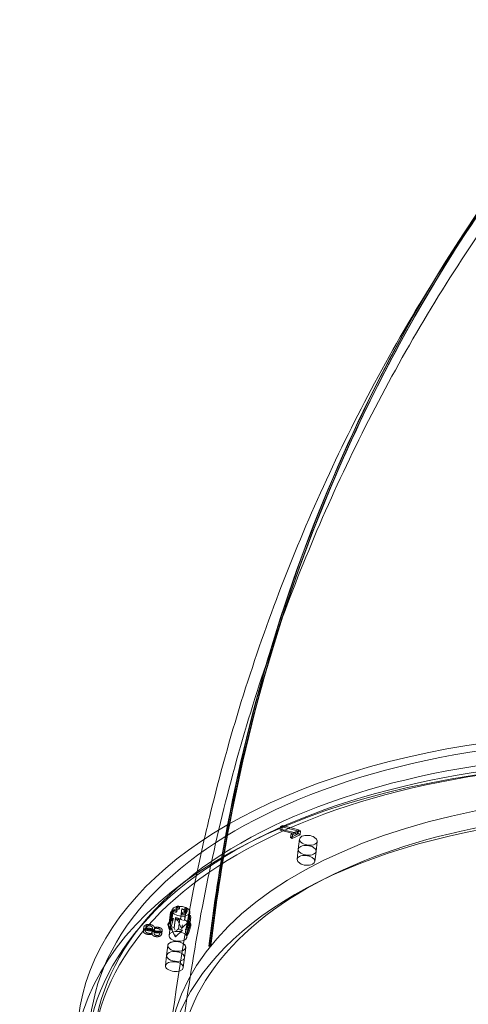
# Model space of a CAD drawing. Units: millimetres. Extents: x 134 to 13351, y 24 to 7948.
# Drawn here: x 5898 to 6197, y 6086 to 6742 of the extents above; entities that cross this region are included whole.
import ezdxf

# ---------------------------------------------------------------- set-up
doc = ezdxf.new("R2010")
doc.units = ezdxf.units.MM
doc.layers.add('VAN RYT INDUSTRIES PLAY ITEM', color=7, linetype='Continuous')

# ---------------------------------------------------------------- blocks, each defined once
blk = doc.blocks.new('A$Ce4a1f019')
at = {"color": 0, "linetype": 'Continuous', "lineweight": 0}
for p, q in [((1161.84, 1785.41), (1164.24, 1784.61)), ((1158.73, 1780.12), (1158.71, 1780.08)), ((1158.71, 1780.08), (1161.11, 1779.28)), ((1158.73, 1780.12), (1161.13, 1779.32)), ((1159.29, 1780.02), (1161.69, 1779.22)), ((1159.57, 1778.55), (1161.97, 1777.75)), ((1159.59, 1778.54), (1161.99, 1777.74)), ((1160.14, 1778.45), (1160.16, 1778.49)), ((1160.14, 1778.45), (1162.54, 1777.65)), ((1160.16, 1778.49), (1162.56, 1777.69)), ((1161.11, 1779.28), (1161.13, 1779.32)), ((1161.65, 1784.13), (1164.05, 1783.33)), ((1136.37, 1775.59), (1142.77, 1773.45)), ((1142.77, 1773.45), (1149.17, 1771.31)), ((1142.77, 1773.45), (1149.17, 1771.31)), ((1157.41, 1773.79), (1159.81, 1772.99)), ((1157.65, 1775.03), (1160.05, 1774.23)), ((1162.56, 1777.69), (1162.54, 1777.65)), ((1161.24, 1767.18), (1153.65, 1765.29)), ((1160.78, 1767.16), (1153.73, 1765.41)), ((1155.57, 1769.18), (1171.58, 1763.83)), ((1158.73, 1767.86), (1162.59, 1768.05)), ((1165.97, 1763.97), (1158.73, 1767.86)), ((1159.84, 1768.28), (1162.9, 1768.43)), ((1159.89, 1764.71), (1161.24, 1767.18)), ((1162.59, 1768.05), (1163.71, 1766.7)), ((1162.93, 1768.42), (1163.84, 1767.32)), ((1163.71, 1766.7), (1170.16, 1764.55)), ((1163.81, 1767.34), (1170.26, 1765.18)), ((1164.49, 1766.53), (1165.41, 1765.43)), ((1171.31, 1763.16), (1164.86, 1765.32)), ((1164.86, 1765.32), (1165.97, 1763.97)), ((1132.57, 1764.21), (1138.97, 1762.07)), ((1138.97, 1762.07), (1145.37, 1759.93)), ((1138.97, 1762.07), (1145.37, 1759.93)), ((1153.65, 1765.29), (1157.16, 1759.7)), ((1157.16, 1759.7), (1158.5, 1762.17)), ((1158.43, 1760.1), (1166.02, 1761.98)), ((1161.94, 1754.5), (1158.43, 1760.1)), ((1158.5, 1762.17), (1164.95, 1760.01)), ((1166.21, 1762.61), (1159.76, 1764.76)), ((1166.34, 1762.55), (1159.89, 1764.71)), ((1165.89, 1761.53), (1164.62, 1759.19)), ((1166.02, 1761.98), (1164.67, 1759.51)), ((1164.67, 1759.51), (1171.12, 1757.36)), ((1164.95, 1760.01), (1166.34, 1762.55)), ((1170.04, 1760.88), (1170.84, 1760.61)), ((1170.16, 1764.55), (1171.31, 1763.16)), ((1170.29, 1765.16), (1170.94, 1764.37)), ((1170.74, 1762.99), (1171.54, 1762.72)), ((1171.72, 1758.84), (1172.52, 1758.57)), ((1172.43, 1760.95), (1173.23, 1760.69)), ((1151.77, 1757.79), (1167.77, 1752.45)), ((1157.2, 1757.71), (1153.34, 1757.53)), ((1153.34, 1757.53), (1160.59, 1753.63)), ((1154.19, 1756.29), (1158.85, 1753.78)), ((1158.32, 1756.36), (1157.2, 1757.71)), ((1158.09, 1754.77), (1164.54, 1752.62)), ((1164.77, 1754.21), (1158.32, 1756.36)), ((1160.59, 1753.63), (1159.47, 1754.98)), ((1159.47, 1754.98), (1165.92, 1752.82)), ((1163.29, 1756.97), (1161.94, 1754.5)), ((1163.4, 1756.97), (1162.13, 1754.63)), ((1169.74, 1754.82), (1163.29, 1756.97)), ((1169.79, 1754.79), (1163.34, 1756.94)), ((1165.92, 1752.82), (1164.77, 1754.21)), ((1167.84, 1758.33), (1168.64, 1758.06)), ((1168.54, 1754.27), (1169.34, 1754)), ((1168.96, 1755.52), (1169.76, 1755.25)), ((1171.12, 1757.36), (1169.74, 1754.82)), ((1171.07, 1757.03), (1169.85, 1754.81)), ((1170.06, 1755.64), (1170.86, 1755.37)), ((1143.09, 1744.69), (1142.63, 1743.84)), ((1142.63, 1743.84), (1142.82, 1743.61)), ((1142.82, 1743.61), (1143.01, 1743.38)), ((1143.01, 1743.38), (1143.47, 1744.23)), ((1143.47, 1744.23), (1143.09, 1744.69)), ((1209.3, 1682.55), (1204.2, 1672.04)), ((1204.67, 1671.21), (1209.6, 1681.27)), ((1206.6, 1671.23), (1211.7, 1681.75)), ((1212, 1680.47), (1207.07, 1670.4)), ((1209.6, 1681.27), (1209.3, 1682.55)), ((1209.3, 1682.55), (1211.7, 1681.75)), ((1209.6, 1681.27), (1212, 1680.47)), ((1211.7, 1681.75), (1212, 1680.47)), ((1188.01, 1675.43), (1194.41, 1673.29)), ((1203.1, 1676.68), (1202.29, 1675.83)), ((1202.29, 1675.83), (1204.69, 1675.03)), ((1202.29, 1675.83), (1203.64, 1670.12)), ((1204.2, 1672.04), (1203.1, 1676.68)), ((1203.1, 1676.68), (1205.5, 1675.88)), ((1204.69, 1675.03), (1205.5, 1675.88)), ((1206.04, 1669.32), (1204.69, 1675.03)), ((1205.5, 1675.88), (1206.6, 1671.23)), ((1194.41, 1673.29), (1200.81, 1671.15)), ((1203.64, 1670.12), (1204.67, 1671.21)), ((1203.64, 1670.12), (1206.04, 1669.32)), ((1204.2, 1672.04), (1206.6, 1671.23)), ((1204.67, 1671.21), (1207.07, 1670.4)), ((1207.07, 1670.4), (1206.04, 1669.32)), ((1184.21, 1664.04), (1190.61, 1661.91)), ((1190.61, 1661.91), (1197.01, 1659.77))]:
    blk.add_line(p, q, dxfattribs=at)
at = {"color": 0, "linetype": 'Continuous', "lineweight": 0, "extrusion": (0, 0, -1)}
for centre, major_axis, ratio, start_param, end_param in [((959.49, 1421.86), (-138.47, -414.48), 0.537013, -4.389958, 1.893227), ((965.89, 1419.72), (-137.21, -410.69), 0.537013, -4.389958, 1.893227), ((965.89, 1419.72), (121.36, 363.26), 0.537013, -5.960754520097987, 0.3224307870815997), ((973.09, 1417.31), (141.01, 422.07), 0.537013, 0, 3.141593), ((959.49, 1421.86), (-118.83, -355.68), 0.537013, -4.389958, 1.893227), ((953.09, 1424), (121.36, 363.26), 0.537013, 0, 3.141593), ((1140.87, 1767.76), (-1.9, -5.69), 0.537013, 0, 3.141593), ((1140.87, 1767.76), (1.9, 5.69), 0.537013, 0, 1.893227), ((1147.27, 1765.62), (-1.9, -5.69), 0.537013, -4.389958, 1.893227), ((1159.37, 1765.58), (-1.98, -1.52), 0.288436, 1.560741, 2.964089), ((1163.12, 1766.3), (-0.7, -1.03), 0.244425, -3.533737, -2.130389), ((1163.36, 1766.01), (1.38, -0.94), 0.690768, -1.64051, -0.237162), ((1164.11, 1765.11), (-1.74, 1.42), 0.508689, 1.475202, 2.87855), ((1140.87, 1767.76), (-1.9, -5.69), 0.537013, -1.248366, 0), ((1158.47, 1763.93), (1.56, 0.61), 0.411117, -1.705141, -0.301793), ((1160.11, 1759.6), (1.84, -0.74), 0.181948, 1.245945, 2.649294), ((1164.92, 1761.77), (-1.56, -0.61), 0.411117, 1.436452, 2.8398), ((1169.67, 1758.14), (-1.9, -5.69), 0.537013, -4.389958, 1.893227), ((1169.57, 1764.15), (0.7, 1.03), 0.244425, -0.392144, 1.011204), ((1169.81, 1763.86), (-1.38, 0.94), 0.690768, 1.501083, 2.904431), ((1171.19, 1761.67), (-0.35, -1.06), 0.537013, -4.389958, 1.893227), ((1172.88, 1759.63), (-0.35, -1.06), 0.537013, -4.389958, 1.893227), ((1155.2, 1757.11), (1.85, -0.42), 0.593248, 1.73814, 3.141488), ((1157.18, 1757.2), (-0.54, -1.22), 0.143723, 0.533607, 1.936956), ((1161.91, 1756.74), (-0.07, 2.24), 0.203993, 1.82701, 3.230358), ((1162.81, 1758.38), (-0.57, 1.44), 0.161566, -4.255614, -2.852265), ((1170.82, 1758.44), (-1.48, -4.44), 0.537013, -0.485582, 1.130443), ((1170.02, 1758.71), (-1.07, -3.19), 0.537013, -0.485582, 1.130443), ((1168.43, 1757.43), (0.208, 0.624), 0.537013, -2.011149, 1.130443), ((1169.26, 1756.23), (0.57, -1.44), 0.161566, -1.114021, 0.289327), ((1170.65, 1754.75), (0.208, 0.624), 0.537013, -0.485582, 2.656011), ((395.86, 376.16), (1245.21, 1031.57), 0.800103, -0.461858, 0.061741), ((396.05, 375.93), (1245.21, 1031.57), 0.800103, -0.461858, -0.40101), ((395.67, 376.39), (1245.98, 1032.21), 0.800103, -0.461858, -0.401521), ((395.67, 376.39), (1245.98, 1032.21), 0.800103, -0.401521, 0), ((396.05, 375.93), (1245.21, 1031.57), 0.800103, -0.40101, 0.003595), ((1186.11, 1669.73), (1.9, 5.69), 0.537013, -3.997259, 2.285926), ((1192.51, 1667.6), (-1.9, -5.69), 0.537013, -3.997259, 2.285926), ((1386.88, 1109.75), (-357, -252.03), 0.598719, -4.75861577811091, 1.524569529068676), ((1390.58, 1104.51), (-353.73, -249.73), 0.598719, -4.758615778110914, 1.524569529068672)]:
    blk.add_ellipse(centre, major_axis=major_axis, ratio=ratio, start_param=start_param, end_param=end_param, dxfattribs=at)
at = {"color": 0, "linetype": 'Continuous', "lineweight": 0}
for centre, major_axis, ratio, start_param, end_param in [((959.49, 1421.86), (137.21, 410.69), 0.537013, -5.034819767466289, 1.248365539713297), ((973.09, 1417.31), (138.47, 414.48), 0.537013, -5.034819767466281, 1.248365539713305), ((953.09, 1424), (141.01, 422.07), 0.537013, -1.893227, 0.534204), ((1134.47, 1769.9), (1.9, 5.69), 0.537013, -5.034819767466284, 1.248365539713302), ((1147.27, 1765.62), (-1.9, -5.69), 0.537013, -5.034819767466283, 1.248365539713303), ((1153.67, 1763.49), (1.9, 5.69), 0.537013, -5.034819767466284, 1.248365539713302), ((1155.48, 1764.61), (1.84, -0.74), 0.181948, 1.895647, 3.298996), ((1160.4, 1767.11), (1.85, -0.42), 0.593248, 1.403453, 2.806801), ((1162.38, 1767.2), (0.54, 1.22), 0.143723, -0.533607, 0.869741), ((1157.28, 1761.75), (-0.07, 2.24), 0.203993, 1.314583, 2.717931), ((1158.18, 1763.39), (0.57, -1.44), 0.161566, -2.027572, -0.624224), ((1163.1, 1758.92), (1.56, 0.61), 0.411117, -1.436452, -0.033103), ((1164.63, 1761.24), (-0.57, 1.44), 0.161566, 1.114021, 2.517369), ((1164, 1760.57), (-1.98, -1.52), 0.288436, 1.580852, 2.9842), ((1170.39, 1761.93), (0.35, 1.06), 0.537013, -5.034819767466342, 1.248365539713245), ((1172.08, 1759.9), (0.35, 1.06), 0.537013, -5.034819767466342, 1.248365539713245), ((1157.92, 1756.3), (0.7, 1.03), 0.244425, -2.749448, -1.3461), ((1158.16, 1756.01), (1.38, -0.94), 0.690768, -1.501083, -0.097735), ((1158.91, 1755.11), (-1.74, 1.42), 0.508689, 1.66639, 3.069739), ((1164.37, 1754.15), (-0.7, -1.03), 0.244425, 0.392144, 1.795493), ((1164.61, 1753.86), (-1.38, 0.94), 0.690768, 1.64051, 3.043858), ((1170.02, 1758.71), (-1.48, -4.44), 0.537013, -1.130443, 0.485582), ((1167.63, 1757.7), (0.208, 0.624), 0.537013, -1.130443, 2.011149), ((1170.82, 1758.44), (-1.07, -3.19), 0.537013, -1.130443, 0.485582), ((1169.85, 1755.01), (0.208, 0.624), 0.537013, -2.656011, 0.485582), ((1169.55, 1756.76), (-1.56, -0.61), 0.411117, 1.705141, 3.108489), ((395.67, 376.39), (1245.21, 1031.57), 0.800103, -0.061741, 0.461858), ((396.05, 375.93), (-1245.98, -1032.21), 0.800103, -2.739858, -2.679735), ((396.05, 375.93), (1245.98, 1032.21), 0.800103, -0.061741, 0.401734), ((1192.51, 1667.6), (-1.9, -5.69), 0.537013, -5.427519, 0.855666), ((1198.91, 1665.46), (1.9, 5.69), 0.537013, -5.427519, 0.855666), ((1386.88, 1109.75), (353.73, 249.73), 0.598719, -4.666162, 1.617023), ((1395.2, 1097.97), (357, 252.03), 0.598719, -4.666162, 1.617023)]:
    blk.add_ellipse(centre, major_axis=major_axis, ratio=ratio, start_param=start_param, end_param=end_param, dxfattribs=at)
for points, degree in [([(1160.96, 1785.36), (1160.54, 1785.18), (1159.73, 1784.31), (1159.38, 1783.68)], 2), ([(1162.53, 1784.9), (1162.19, 1785.32), (1161.38, 1785.54), (1160.96, 1785.36)], 2), ([(1087.26, 1782.98), (1130.22, 1768.63), (1172.39, 1752.06), (1213.53, 1733.28)], 3), ([(1156.81, 1778.64), (1156.19, 1777.5), (1156.14, 1775.02), (1156.74, 1774.3)], 2), ([(1158.71, 1780.08), (1158.13, 1780.05), (1157.24, 1779.41), (1156.81, 1778.64)], 2), ([(1157.35, 1777.74), (1157.62, 1778.24), (1158.22, 1778.67), (1158.59, 1778.69)], 2), ([(1158.59, 1778.69), (1158.75, 1778.69), (1159.37, 1778.62), (1159.59, 1778.54)], 2), ([(1159.38, 1783.68), (1158.93, 1782.85), (1158.57, 1780.99), (1158.73, 1780.12)], 2), ([(1159.59, 1778.54), (1159.61, 1777.76), (1159.27, 1776.57), (1158.94, 1775.96)], 2), ([(1159.21, 1777.84), (1159.64, 1778.61), (1160.53, 1779.25), (1161.11, 1779.28)], 2), ([(1159.29, 1780.02), (1159.24, 1780.7), (1159.57, 1782.13), (1159.95, 1782.83)], 2), ([(1160.31, 1779.84), (1160.13, 1779.84), (1159.61, 1779.95), (1159.29, 1780.02)], 2), ([(1159.53, 1775.21), (1159.9, 1775.89), (1160.27, 1777.66), (1160.14, 1778.45)], 2), ([(1159.95, 1782.83), (1160.45, 1783.75), (1161.61, 1784.34), (1161.99, 1783.88)], 2), ([(1160.16, 1778.49), (1160.79, 1778.42), (1161.85, 1779.1), (1162.36, 1780.04)], 2), ([(1161.8, 1780.93), (1161.46, 1780.31), (1160.83, 1779.84), (1160.31, 1779.84)], 2), ([(1161.13, 1779.32), (1160.97, 1780.19), (1161.33, 1782.05), (1161.78, 1782.87)], 2), ([(1162.35, 1782.03), (1161.97, 1781.33), (1161.64, 1779.9), (1161.69, 1779.22)], 2), ([(1161.69, 1779.22), (1162.01, 1779.15), (1162.53, 1779.04), (1162.71, 1779.04)], 2), ([(1161.78, 1782.87), (1162.13, 1783.51), (1162.94, 1784.38), (1163.36, 1784.56)], 2), ([(1161.99, 1783.88), (1162.38, 1783.42), (1162.28, 1781.82), (1161.8, 1780.93)], 2), ([(1164.39, 1783.08), (1164.01, 1783.54), (1162.85, 1782.95), (1162.35, 1782.03)], 2), ([(1162.36, 1780.04), (1163.07, 1781.34), (1163.17, 1784.13), (1162.53, 1784.9)], 2), ([(1164.76, 1779.24), (1164.25, 1778.3), (1163.19, 1777.61), (1162.56, 1777.69)], 2), ([(1162.71, 1779.04), (1163.23, 1779.04), (1163.86, 1779.51), (1164.2, 1780.13)], 2), ([(1163.36, 1784.56), (1163.78, 1784.74), (1164.59, 1784.52), (1164.93, 1784.1)], 2), ([(1164.2, 1780.13), (1164.68, 1781.02), (1164.78, 1782.62), (1164.39, 1783.08)], 2), ([(1164.93, 1784.1), (1165.57, 1783.33), (1165.47, 1780.54), (1164.76, 1779.24)], 2), ([(1156.74, 1774.3), (1157.36, 1773.54), (1158.91, 1774.08), (1159.53, 1775.21)], 2), ([(1157.28, 1775.3), (1156.95, 1775.71), (1156.97, 1777.04), (1157.35, 1777.74)], 2), ([(1158.94, 1775.96), (1158.56, 1775.27), (1157.65, 1774.86), (1157.28, 1775.3)], 2), ([(1159.14, 1773.49), (1158.54, 1774.22), (1158.59, 1776.69), (1159.21, 1777.84)], 2), ([(1161.93, 1774.41), (1161.31, 1773.27), (1159.76, 1772.74), (1159.14, 1773.49)], 2), ([(1159.75, 1776.94), (1159.37, 1776.24), (1159.35, 1774.91), (1159.68, 1774.5)], 2), ([(1159.68, 1774.5), (1160.05, 1774.06), (1160.96, 1774.47), (1161.34, 1775.15)], 2), ([(1160.99, 1777.89), (1160.62, 1777.87), (1160.02, 1777.44), (1159.75, 1776.94)], 2), ([(1161.99, 1777.74), (1161.77, 1777.82), (1161.15, 1777.89), (1160.99, 1777.89)], 2), ([(1161.34, 1775.15), (1161.67, 1775.77), (1162.01, 1776.96), (1161.99, 1777.74)], 2), ([(1162.54, 1777.65), (1162.67, 1776.86), (1162.3, 1775.09), (1161.93, 1774.41)], 2)]:
    blk.add_open_spline(points, degree=degree, dxfattribs=at)
for points, knots in [([(1084.72, 1775.4), (1133.14, 1759.22), (1180.55, 1740.21), (1272.61, 1696.58), (1317.26, 1671.96), (1403.07, 1617.3), (1444.23, 1587.27), (1522.31, 1522.15), (1559.24, 1487.06), (1628.19, 1412.38), (1660.22, 1372.78), (1689.54, 1331.26)], [5.2359878, 5.2359878, 5.2359878, 5.2359878, 5.3407075, 5.3407075, 5.4454273, 5.4454273, 5.550147, 5.550147, 5.6548668, 5.6548668, 5.7595865, 5.7595865, 5.7595865, 5.7595865]), ([(1213.53, 1733.28), (1219.04, 1730.77), (1224.53, 1728.22), (1276.33, 1703.67), (1321.27, 1678.89), (1407.65, 1623.87), (1449.09, 1593.63), (1509.09, 1543.59), (1529.2, 1525.63), (1548.67, 1507)], [5.3283356, 5.3283356, 5.3283356, 5.3283356, 5.3407075, 5.3407075, 5.4454273, 5.4454273, 5.550147, 5.550147, 5.6052874, 5.6052874, 5.6052874, 5.6052874]), ([(1548.67, 1507), (1566.17, 1490.24), (1583.16, 1472.95), (1613.88, 1439.68), (1627.74, 1423.83), (1641.17, 1407.61)], [5.60528738, 5.60528738, 5.60528738, 5.60528738, 5.65486678, 5.65486678, 5.69795103, 5.69795103, 5.69795103, 5.69795103])]:
    blk.add_open_spline(points, degree=3, knots=knots, dxfattribs=at)

msp = doc.modelspace()

# ---------------------------------------------------------------- block references
at = {"layer": 'VAN RYT INDUSTRIES PLAY ITEM', "linetype": 'Continuous', "rotation": 101.6345506891745}
msp.add_blockref('A$Ce4a1f019', (7963.27, 5356.96), dxfattribs=at)

doc.saveas('drawing.dxf')
